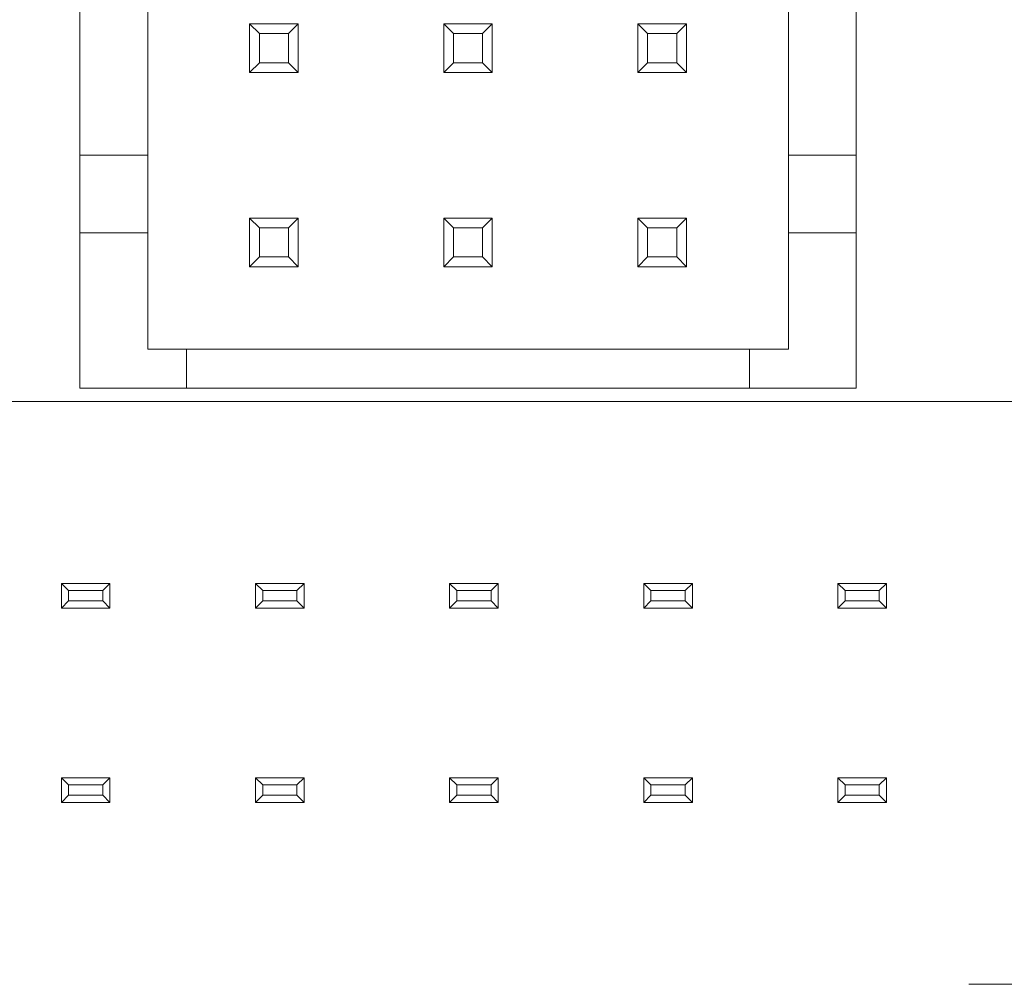
# Model space of a CAD drawing. Units: millimetres. Extents: x 7 to 591, y 5 to 415.
# Drawn here: x 50 to 60, y 83 to 93 of the extents above; entities that cross this region are included whole.
import ezdxf

# ---------------------------------------------------------------- set-up
doc = ezdxf.new("R2010")
doc.units = ezdxf.units.MM

msp = doc.modelspace()

# ---------------------------------------------------------------- linework, layer by layer
at = {"color": 7, "linetype": 'Continuous', "lineweight": 15}
for p, q in [((50.86207, 93.79995), (50.86207, 91.19995)), ((51.56207, 93.79995), (51.56207, 91.19995)), ((58.16207, 93.79995), (58.16207, 91.19995)), ((58.86207, 93.79995), (58.86207, 91.19995)), ((52.61207, 92.04995), (52.61207, 92.54995)), ((52.61207, 92.54995), (52.71207, 92.44995)), ((52.61207, 92.54995), (53.11207, 92.54995)), ((53.11207, 92.54995), (53.01207, 92.44995)), ((53.11207, 92.04995), (53.11207, 92.54995)), ((54.61207, 92.04995), (54.61207, 92.54995)), ((54.71207, 92.44995), (54.61207, 92.54995)), ((54.61207, 92.54995), (55.11207, 92.54995)), ((55.01207, 92.44995), (55.11207, 92.54995)), ((55.11207, 92.04995), (55.11207, 92.54995)), ((56.61207, 92.04995), (56.61207, 92.54995)), ((56.71207, 92.44995), (56.61207, 92.54995)), ((56.61207, 92.54995), (57.11207, 92.54995)), ((57.01207, 92.44995), (57.11207, 92.54995)), ((57.11207, 92.04995), (57.11207, 92.54995)), ((52.71207, 92.44995), (52.71207, 92.14995)), ((53.01207, 92.44995), (52.71207, 92.44995)), ((53.01207, 92.44995), (53.01207, 92.14995)), ((54.71207, 92.14995), (54.71207, 92.44995)), ((54.71207, 92.44995), (55.01207, 92.44995)), ((55.01207, 92.14995), (55.01207, 92.44995)), ((56.71207, 92.14995), (56.71207, 92.44995)), ((56.71207, 92.44995), (57.01207, 92.44995)), ((57.01207, 92.14995), (57.01207, 92.44995)), ((52.71207, 92.14995), (52.61207, 92.04995)), ((53.01207, 92.14995), (52.71207, 92.14995)), ((53.01207, 92.14995), (53.11207, 92.04995)), ((54.61207, 92.04995), (54.71207, 92.14995)), ((55.01207, 92.14995), (54.71207, 92.14995)), ((55.11207, 92.04995), (55.01207, 92.14995)), ((56.61207, 92.04995), (56.71207, 92.14995)), ((57.01207, 92.14995), (56.71207, 92.14995)), ((57.11207, 92.04995), (57.01207, 92.14995)), ((53.11207, 92.04995), (52.61207, 92.04995)), ((55.11207, 92.04995), (54.61207, 92.04995)), ((57.11207, 92.04995), (56.61207, 92.04995)), ((50.86207, 91.19995), (51.56207, 91.19995)), ((50.86207, 91.19995), (50.86207, 90.39995)), ((51.56207, 91.19995), (51.56207, 90.39995)), ((58.16207, 91.19995), (58.86207, 91.19995)), ((58.16207, 90.39995), (58.16207, 91.19995)), ((58.86207, 91.19995), (58.86207, 90.39995)), ((52.61207, 90.04995), (52.61207, 90.54995)), ((52.71207, 90.44995), (52.61207, 90.54995)), ((52.61207, 90.54995), (53.11207, 90.54995)), ((53.01207, 90.44995), (53.11207, 90.54995)), ((53.11207, 90.04995), (53.11207, 90.54995)), ((54.61207, 90.04995), (54.61207, 90.54995)), ((54.71207, 90.44995), (54.61207, 90.54995)), ((54.61207, 90.54995), (55.11207, 90.54995)), ((55.01207, 90.44995), (55.11207, 90.54995)), ((55.11207, 90.04995), (55.11207, 90.54995)), ((56.61207, 90.04995), (56.61207, 90.54995)), ((56.61207, 90.54995), (56.71207, 90.44995)), ((56.61207, 90.54995), (57.11207, 90.54995)), ((57.11207, 90.54995), (57.01207, 90.44995)), ((57.11207, 90.04995), (57.11207, 90.54995)), ((50.86207, 90.39995), (50.86207, 88.79995)), ((50.86207, 90.39995), (51.56207, 90.39995)), ((50.86207, 90.39995), (51.56207, 90.39995)), ((51.56207, 89.19995), (51.56207, 90.39995)), ((52.71207, 90.14995), (52.71207, 90.44995)), ((52.71207, 90.44995), (53.01207, 90.44995)), ((53.01207, 90.14995), (53.01207, 90.44995)), ((54.71207, 90.14995), (54.71207, 90.44995)), ((54.71207, 90.44995), (55.01207, 90.44995)), ((55.01207, 90.14995), (55.01207, 90.44995)), ((56.71207, 90.44995), (56.71207, 90.14995)), ((57.01207, 90.44995), (56.71207, 90.44995)), ((57.01207, 90.44995), (57.01207, 90.14995)), ((58.16207, 89.19995), (58.16207, 90.39995)), ((58.16207, 90.39995), (58.86207, 90.39995)), ((58.86207, 90.39995), (58.16207, 90.39995)), ((58.86207, 88.79995), (58.86207, 90.39995)), ((52.61207, 90.04995), (52.71207, 90.14995)), ((53.01207, 90.14995), (52.71207, 90.14995)), ((53.11207, 90.04995), (53.01207, 90.14995)), ((54.61207, 90.04995), (54.71207, 90.14995)), ((55.01207, 90.14995), (54.71207, 90.14995)), ((55.11207, 90.04995), (55.01207, 90.14995)), ((56.71207, 90.14995), (56.61207, 90.04995)), ((57.01207, 90.14995), (56.71207, 90.14995)), ((57.01207, 90.14995), (57.11207, 90.04995)), ((53.11207, 90.04995), (52.61207, 90.04995)), ((55.11207, 90.04995), (54.61207, 90.04995)), ((57.11207, 90.04995), (56.61207, 90.04995)), ((51.96207, 89.19995), (51.56207, 89.19995)), ((51.96207, 89.19995), (51.96207, 88.79995)), ((57.76207, 89.19995), (51.96207, 89.19995)), ((57.76207, 89.19995), (57.76207, 88.79995)), ((58.16207, 89.19995), (57.76207, 89.19995)), ((51.96207, 88.79995), (50.86207, 88.79995)), ((51.86207, 88.79995), (50.86207, 88.79995)), ((53.36207, 88.79995), (51.86207, 88.79995)), ((57.76207, 88.79995), (51.96207, 88.79995)), ((54.36207, 88.79995), (53.36207, 88.79995)), ((55.36207, 88.79995), (54.36207, 88.79995)), ((55.36207, 88.79995), (56.36207, 88.79995)), ((57.86207, 88.79995), (56.36207, 88.79995)), ((58.86207, 88.79995), (57.76207, 88.79995)), ((57.86207, 88.79995), (58.86207, 88.79995)), ((60.92257, 88.66164), (48.92257, 88.66164)), ((50.67238, 86.78865), (50.67238, 86.53465)), ((50.74634, 86.71469), (50.67238, 86.78865)), ((51.17277, 86.78865), (50.67238, 86.78865)), ((51.17277, 86.78865), (51.09881, 86.71469)), ((51.17277, 86.78865), (51.17277, 86.53465)), ((52.67238, 86.78865), (52.67238, 86.53465)), ((52.74634, 86.71469), (52.67238, 86.78865)), ((53.17276, 86.78865), (52.67238, 86.78865)), ((53.17276, 86.78865), (53.0988, 86.71469)), ((53.17276, 86.78865), (53.17276, 86.53465)), ((54.67238, 86.78865), (54.67238, 86.53465)), ((54.74634, 86.71469), (54.67238, 86.78865)), ((55.17276, 86.78865), (54.67238, 86.78865)), ((55.17276, 86.78865), (55.0988, 86.71469)), ((55.17276, 86.78865), (55.17276, 86.53465)), ((56.67237, 86.78865), (56.67237, 86.53465)), ((56.74633, 86.71469), (56.67237, 86.78865)), ((57.17275, 86.78865), (56.67237, 86.78865)), ((57.17275, 86.78865), (57.0988, 86.71469)), ((57.17275, 86.78865), (57.17275, 86.53465)), ((58.67237, 86.78865), (58.67237, 86.53465)), ((58.74633, 86.71469), (58.67237, 86.78865)), ((59.17275, 86.78865), (58.67237, 86.78865)), ((59.17275, 86.78865), (59.09879, 86.71469)), ((59.17275, 86.78865), (59.17275, 86.53465)), ((50.74634, 86.71469), (50.74634, 86.6086)), ((51.09881, 86.71469), (50.74634, 86.71469)), ((51.09881, 86.71469), (51.09881, 86.6086)), ((52.74634, 86.71469), (52.74634, 86.6086)), ((53.0988, 86.71469), (52.74634, 86.71469)), ((53.0988, 86.71469), (53.0988, 86.6086)), ((54.74634, 86.71469), (54.74634, 86.6086)), ((55.0988, 86.71469), (54.74634, 86.71469)), ((55.0988, 86.71469), (55.0988, 86.6086)), ((56.74633, 86.71469), (56.74633, 86.6086)), ((57.0988, 86.71469), (56.74633, 86.71469)), ((57.0988, 86.71469), (57.0988, 86.6086)), ((58.74633, 86.71469), (58.74633, 86.6086)), ((59.09879, 86.71469), (58.74633, 86.71469)), ((59.09879, 86.71469), (59.09879, 86.6086)), ((50.74634, 86.6086), (50.67238, 86.53465)), ((50.67238, 86.53465), (51.17277, 86.53465)), ((51.09881, 86.6086), (50.74634, 86.6086)), ((51.09881, 86.6086), (51.17277, 86.53465)), ((52.74634, 86.6086), (52.67238, 86.53465)), ((52.67238, 86.53465), (53.17276, 86.53465)), ((53.0988, 86.6086), (52.74634, 86.6086)), ((53.0988, 86.6086), (53.17276, 86.53465)), ((54.74634, 86.6086), (54.67238, 86.53465)), ((54.67238, 86.53465), (55.17276, 86.53465)), ((55.0988, 86.6086), (54.74634, 86.6086)), ((55.0988, 86.6086), (55.17276, 86.53465)), ((56.74633, 86.6086), (56.67237, 86.53465)), ((56.67237, 86.53465), (57.17275, 86.53465)), ((57.0988, 86.6086), (56.74633, 86.6086)), ((57.0988, 86.6086), (57.17275, 86.53465)), ((58.74633, 86.6086), (58.67237, 86.53465)), ((58.67237, 86.53465), (59.17275, 86.53465)), ((59.09879, 86.6086), (58.74633, 86.6086)), ((59.09879, 86.6086), (59.17275, 86.53465)), ((50.67238, 84.78865), (50.67238, 84.53465)), ((50.74634, 84.71469), (50.67238, 84.78865)), ((51.17277, 84.78865), (50.67238, 84.78865)), ((50.74634, 84.71469), (50.74634, 84.60861)), ((51.09881, 84.71469), (50.74634, 84.71469)), ((51.17277, 84.78865), (51.09881, 84.71469)), ((51.09881, 84.71469), (51.09881, 84.60861)), ((51.17277, 84.78865), (51.17277, 84.53465)), ((52.67238, 84.78865), (52.67238, 84.53465)), ((52.74634, 84.71469), (52.67238, 84.78865)), ((53.17276, 84.78865), (52.67238, 84.78865)), ((52.74634, 84.71469), (52.74634, 84.60861)), ((53.0988, 84.71469), (52.74634, 84.71469)), ((53.17276, 84.78865), (53.0988, 84.71469)), ((53.0988, 84.71469), (53.0988, 84.60861)), ((53.17276, 84.78865), (53.17276, 84.53465)), ((54.67238, 84.78865), (54.67238, 84.53465)), ((54.74634, 84.71469), (54.67238, 84.78865)), ((55.17276, 84.78865), (54.67238, 84.78865)), ((54.74634, 84.71469), (54.74634, 84.60861)), ((55.0988, 84.71469), (54.74634, 84.71469)), ((55.17276, 84.78865), (55.0988, 84.71469)), ((55.0988, 84.71469), (55.0988, 84.60861)), ((55.17276, 84.78865), (55.17276, 84.53465)), ((56.67237, 84.78865), (56.67237, 84.53465)), ((56.74633, 84.71469), (56.67237, 84.78865)), ((57.17275, 84.78865), (56.67237, 84.78865)), ((56.74633, 84.71469), (56.74633, 84.60861)), ((57.0988, 84.71469), (56.74633, 84.71469)), ((57.17275, 84.78865), (57.0988, 84.71469)), ((57.0988, 84.71469), (57.0988, 84.60861)), ((57.17275, 84.78865), (57.17275, 84.53465)), ((58.67237, 84.78865), (58.67237, 84.53465)), ((58.74633, 84.71469), (58.67237, 84.78865)), ((59.17275, 84.78865), (58.67237, 84.78865)), ((58.74633, 84.71469), (58.74633, 84.60861)), ((59.09879, 84.71469), (58.74633, 84.71469)), ((59.17275, 84.78865), (59.09879, 84.71469)), ((59.09879, 84.71469), (59.09879, 84.60861)), ((59.17275, 84.78865), (59.17275, 84.53465)), ((50.74634, 84.60861), (50.67238, 84.53465)), ((51.09881, 84.60861), (50.74634, 84.60861)), ((51.09881, 84.60861), (51.17277, 84.53465)), ((52.74634, 84.60861), (52.67238, 84.53465)), ((53.0988, 84.60861), (52.74634, 84.60861)), ((53.0988, 84.60861), (53.17276, 84.53465)), ((54.74634, 84.60861), (54.67238, 84.53465)), ((55.0988, 84.60861), (54.74634, 84.60861)), ((55.0988, 84.60861), (55.17276, 84.53465)), ((56.74633, 84.60861), (56.67237, 84.53465)), ((57.0988, 84.60861), (56.74633, 84.60861)), ((57.0988, 84.60861), (57.17275, 84.53465)), ((58.74633, 84.60861), (58.67237, 84.53465)), ((59.09879, 84.60861), (58.74633, 84.60861)), ((59.09879, 84.60861), (59.17275, 84.53465)), ((50.67238, 84.53465), (51.17277, 84.53465)), ((52.67238, 84.53465), (53.17276, 84.53465)), ((54.67238, 84.53465), (55.17276, 84.53465)), ((56.67237, 84.53465), (57.17275, 84.53465)), ((58.67237, 84.53465), (59.17275, 84.53465)), ((60.02257, 82.66164), (60.92257, 82.66164))]:
    msp.add_line(p, q, dxfattribs=at)
msp.add_arc((445.17342, -44.74937), 401.30559, 156.2159489, 163.6508155, dxfattribs=at)

doc.saveas('drawing.dxf')
